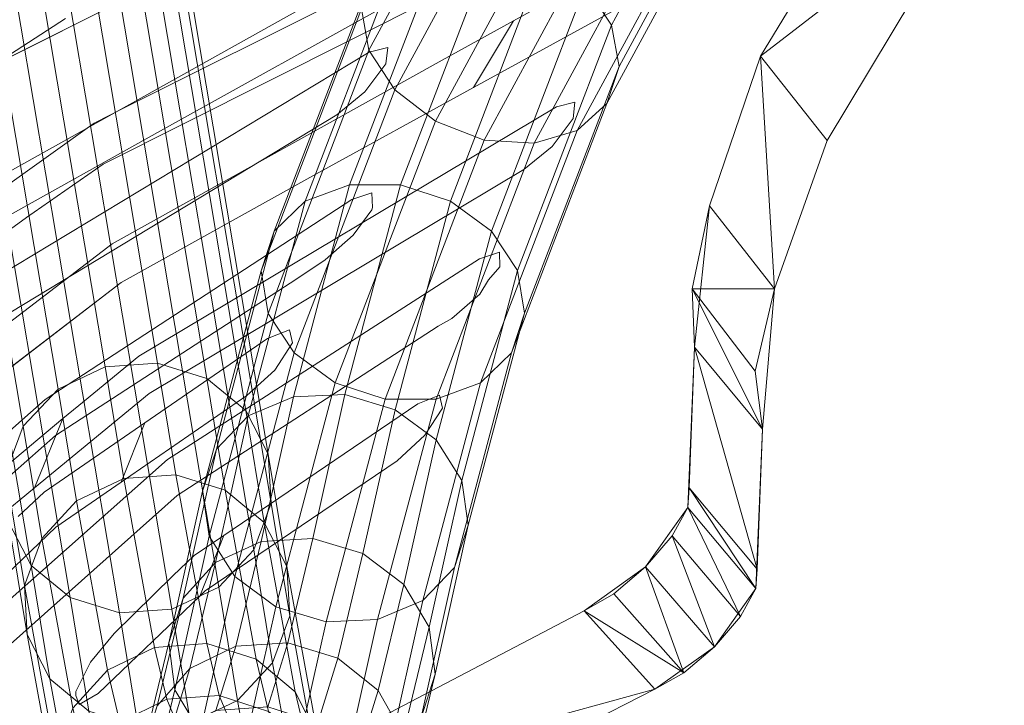
# Model space of a CAD drawing. Units: metres. Extents: x -0.238 to 0.238, y -0.289 to 0.289.
# Drawn here: x -0.187 to -0.128, y 0.086 to 0.126 of the extents above; entities that cross this region are included whole.
import ezdxf

# ---------------------------------------------------------------- set-up
doc = ezdxf.new("R2010")
doc.units = ezdxf.units.M
doc.header["$MEASUREMENT"] = 0
doc.layers.add('3D', color=7, linetype='Continuous')

# ---------------------------------------------------------------- blocks, each defined once
blk = doc.blocks.new('*E2')
at = {"layer": '3D', "color": 253, "linetype": 'Continuous', "lineweight": 0, "invisible_edges": 15}
blk.add_3dface([(-118.688, 369.07, 419.71), (-103, 376.732, 416.606), (-103, 361.09, 417.974), (-129.453, 361.463, 422.245)], dxfattribs=at)
blk = doc.blocks.new('fb79da40-e4d3-430f-85dc-84addfa0324a')
at = {"layer": '3D', "color": 254, "linetype": 'Continuous', "lineweight": 0}
for points in [[(-175.715, 390.418, 285.555), (-193.364, 495.274, 9.938), (-196.475, 495.052, 10.053), (-178.826, 390.196, 285.667)], [(-172.776, 389.507, 285.03), (-190.425, 494.367, 9.405), (-193.364, 495.274, 9.938), (-175.715, 390.418, 285.555)], [(-178.826, 390.196, 285.667), (-196.475, 495.052, 10.053), (-199.286, 493.732, 9.731), (-181.637, 388.876, 285.348)], [(-170.456, 387.602, 284.172), (-188.107, 492.467, 8.534), (-190.425, 494.367, 9.405), (-172.776, 389.507, 285.03)], [(-181.637, 388.876, 285.348), (-199.286, 493.732, 9.731), (-201.368, 491.517, 9.022), (-183.718, 386.658, 284.647)], [(-169.11, 384.994, 283.11), (-186.762, 489.864, 7.457), (-188.107, 492.467, 8.534), (-170.456, 387.602, 284.172)], [(-183.718, 386.658, 284.647), (-201.368, 491.517, 9.022), (-202.404, 488.744, 8.033), (-184.753, 383.88, 283.671)], [(-168.942, 382.078, 282.007), (-186.595, 486.954, 6.34), (-186.762, 489.864, 7.457), (-169.11, 384.994, 283.11)], [(-169.978, 379.3, 281.031), (-187.631, 484.181, 5.351), (-186.595, 486.954, 6.34), (-168.942, 382.078, 282.007)], [(-184.585, 380.964, 282.568), (-202.237, 485.834, 6.915), (-200.892, 483.231, 5.839), (-183.239, 378.356, 281.506)], [(-172.059, 377.082, 280.33), (-189.713, 481.966, 4.641), (-187.631, 484.181, 5.351), (-169.978, 379.3, 281.031)], [(-183.239, 378.356, 281.506), (-200.892, 483.231, 5.839), (-198.573, 481.331, 4.967), (-180.92, 376.451, 280.648)], [(-174.869, 375.762, 280.011), (-192.523, 480.646, 4.319), (-189.713, 481.966, 4.641), (-172.059, 377.082, 280.33)], [(-180.92, 376.451, 280.648), (-198.573, 481.331, 4.967), (-195.635, 480.424, 4.434), (-177.981, 375.54, 280.123)], [(-177.981, 375.54, 280.123), (-195.635, 480.424, 4.434), (-192.523, 480.646, 4.319), (-174.869, 375.762, 280.011)], [(-141.424, 423.921, 483.736), (-148.66, 410.565, 468.249), (-150.21, 412.916, 466.901), (-142.948, 426.319, 482.444)], [(-155.749, 425.955, 489.871), (-163.564, 411.531, 473.146), (-163.114, 409.066, 475.008), (-155.28, 423.526, 491.776)], [(-140.954, 421.493, 485.64), (-148.211, 408.1, 470.11), (-148.66, 410.565, 468.249), (-141.424, 423.921, 483.736)], [(-155.28, 423.526, 491.776), (-163.114, 409.066, 475.008), (-161.564, 406.715, 476.355), (-153.755, 421.128, 493.068)], [(-141.611, 419.404, 487.867), (-148.93, 405.896, 472.203), (-148.211, 408.1, 470.11), (-140.954, 421.493, 485.64)], [(-153.755, 421.128, 493.068), (-161.564, 406.715, 476.355), (-159.15, 404.836, 476.983), (-151.408, 419.125, 493.552)], [(-151.408, 419.125, 493.552), (-159.15, 404.836, 476.983), (-156.239, 403.715, 476.795), (-148.596, 417.822, 493.153)], [(-143.294, 417.973, 490.076), (-150.708, 404.288, 474.208), (-148.93, 405.896, 472.203), (-141.611, 419.404, 487.867)], [(-148.596, 417.822, 493.153), (-156.239, 403.715, 476.795), (-153.275, 403.523, 475.821), (-145.747, 417.418, 491.933)], [(-145.747, 417.418, 491.933), (-153.275, 403.523, 475.821), (-150.708, 404.288, 474.208), (-143.294, 417.973, 490.076)], [(-158.5, 416.108, 467.436), (-164.268, 401.048, 448.369), (-166.915, 400.075, 449.718), (-161.066, 415.342, 469.048)], [(-155.535, 415.916, 466.462), (-161.23, 401.05, 447.639), (-164.268, 401.048, 448.369), (-158.5, 416.108, 467.436)], [(-152.624, 414.795, 466.274), (-158.262, 400.078, 447.641), (-161.23, 401.05, 447.639), (-155.535, 415.916, 466.462)], [(-161.066, 415.342, 469.048), (-166.915, 400.075, 449.718), (-168.766, 398.277, 451.481), (-162.845, 413.735, 471.054)], [(-150.21, 412.916, 466.901), (-155.816, 398.282, 448.374), (-158.262, 400.078, 447.641), (-152.624, 414.795, 466.274)], [(-162.845, 413.735, 471.054), (-168.766, 398.277, 451.481), (-169.54, 395.928, 453.391), (-163.564, 411.531, 473.146)], [(-148.66, 410.565, 468.249), (-154.264, 395.935, 449.725), (-155.816, 398.282, 448.374), (-150.21, 412.916, 466.901)], [(-163.564, 411.531, 473.146), (-169.54, 395.928, 453.391), (-169.12, 393.387, 455.156), (-163.114, 409.066, 475.008)], [(-148.211, 408.1, 470.11), (-153.844, 393.393, 451.49), (-154.264, 395.935, 449.725), (-148.66, 410.565, 468.249)], [(-163.114, 409.066, 475.008), (-169.12, 393.387, 455.156), (-167.569, 391.039, 456.508), (-161.564, 406.715, 476.355)], [(-148.93, 405.896, 472.203), (-154.618, 391.045, 453.4), (-153.844, 393.393, 451.49), (-148.211, 408.1, 470.11)], [(-161.564, 406.715, 476.355), (-167.569, 391.039, 456.508), (-165.123, 389.243, 457.24), (-159.15, 404.836, 476.983)], [(-150.708, 404.288, 474.208), (-156.47, 389.247, 455.164), (-154.618, 391.045, 453.4), (-148.93, 405.896, 472.203)], [(-159.15, 404.836, 476.983), (-165.123, 389.243, 457.24), (-162.155, 388.272, 457.242), (-156.239, 403.715, 476.795)], [(-156.239, 403.715, 476.795), (-162.155, 388.272, 457.242), (-159.116, 388.273, 456.513), (-153.275, 403.523, 475.821)], [(-153.275, 403.523, 475.821), (-159.116, 388.273, 456.513), (-156.47, 389.247, 455.164), (-150.708, 404.288, 474.208)], [(-164.268, 401.048, 448.369), (-167.619, 388.416, 429.85), (-170.309, 387.277, 430.957), (-166.915, 400.075, 449.718)], [(-161.23, 401.05, 447.639), (-164.547, 388.544, 429.306), (-167.619, 388.416, 429.85), (-164.268, 401.048, 448.369)], [(-158.262, 400.078, 447.641), (-161.56, 387.642, 429.41), (-164.547, 388.544, 429.306), (-161.23, 401.05, 447.639)], [(-166.915, 400.075, 449.718), (-170.309, 387.277, 430.957), (-172.208, 385.301, 432.46), (-168.766, 398.277, 451.481)], [(-155.816, 398.282, 448.374), (-159.114, 385.847, 430.144), (-161.56, 387.642, 429.41), (-158.262, 400.078, 447.641)], [(-168.766, 398.277, 451.481), (-172.208, 385.301, 432.46), (-173.026, 382.789, 434.129), (-169.54, 395.928, 453.391)], [(-154.264, 395.935, 449.725), (-157.581, 383.433, 431.398), (-159.114, 385.847, 430.144), (-155.816, 398.282, 448.374)], [(-169.54, 395.928, 453.391), (-173.026, 382.789, 434.129), (-172.638, 380.123, 435.711), (-169.12, 393.387, 455.156)], [(-153.844, 393.393, 451.49), (-157.193, 380.767, 432.98), (-157.581, 383.433, 431.398), (-154.264, 395.935, 449.725)], [(-169.12, 393.387, 455.156), (-172.638, 380.123, 435.711), (-171.105, 377.708, 436.965), (-167.569, 391.039, 456.508)], [(-154.618, 391.045, 453.4), (-158.011, 378.254, 434.649), (-157.193, 380.767, 432.98), (-153.844, 393.393, 451.49)], [(-167.569, 391.039, 456.508), (-171.105, 377.708, 436.965), (-168.659, 375.913, 437.699), (-165.123, 389.243, 457.24)], [(-156.47, 389.247, 455.164), (-159.91, 376.278, 436.152), (-158.011, 378.254, 434.649), (-154.618, 391.045, 453.4)], [(-174.615, 383.77, 303.574), (-175.715, 390.418, 285.555), (-178.826, 390.196, 285.667), (-177.726, 383.549, 303.685)], [(-171.674, 382.85, 303.073), (-172.776, 389.507, 285.03), (-175.715, 390.418, 285.555), (-174.615, 383.77, 303.574)], [(-177.726, 383.549, 303.685), (-178.826, 390.196, 285.667), (-181.637, 388.876, 285.348), (-180.535, 382.219, 303.391)], [(-169.352, 380.929, 302.26), (-170.456, 387.602, 284.172), (-172.776, 389.507, 285.03), (-171.674, 382.85, 303.073)], [(-165.123, 389.243, 457.24), (-168.659, 375.913, 437.699), (-165.672, 375.011, 437.803), (-162.155, 388.272, 457.242)], [(-159.116, 388.273, 456.513), (-162.6, 375.139, 437.259), (-159.91, 376.278, 436.152), (-156.47, 389.247, 455.164)], [(-180.535, 382.219, 303.391), (-181.637, 388.876, 285.348), (-183.718, 386.658, 284.647), (-182.614, 379.984, 302.735)], [(-164.547, 388.544, 429.306), (-166.457, 379.981, 413.805), (-169.543, 379.794, 414.242), (-167.619, 388.416, 429.85)], [(-161.56, 387.642, 429.41), (-163.471, 379.078, 413.908), (-166.457, 379.981, 413.805), (-164.547, 388.544, 429.306)], [(-167.619, 388.416, 429.85), (-169.543, 379.794, 414.242), (-172.257, 378.547, 415.153), (-170.309, 387.277, 430.957)], [(-162.155, 388.272, 457.242), (-165.672, 375.011, 437.803), (-162.6, 375.139, 437.259), (-159.116, 388.273, 456.513)], [(-170.309, 387.277, 430.957), (-172.257, 378.547, 415.153), (-174.187, 376.429, 416.399), (-172.208, 385.301, 432.46)], [(-168.003, 378.299, 301.257), (-169.11, 384.994, 283.11), (-170.456, 387.602, 284.172), (-169.352, 380.929, 302.26)], [(-159.114, 385.847, 430.144), (-161.038, 377.224, 414.536), (-163.471, 379.078, 413.908), (-161.56, 387.642, 429.41)], [(-182.614, 379.984, 302.735), (-183.718, 386.658, 284.647), (-184.753, 383.88, 283.671), (-183.646, 377.184, 301.818)], [(-157.581, 383.433, 431.398), (-159.529, 374.701, 415.592), (-161.038, 377.224, 414.536), (-159.114, 385.847, 430.144)], [(-172.208, 385.301, 432.46), (-174.187, 376.429, 416.399), (-175.039, 373.762, 417.79), (-173.026, 382.789, 434.129)], [(-167.831, 375.36, 300.218), (-168.942, 382.078, 282.007), (-169.11, 384.994, 283.11), (-168.003, 378.299, 301.257)], [(-183.646, 377.184, 301.818), (-184.753, 383.88, 283.671), (-184.585, 380.964, 282.568), (-183.474, 374.246, 300.778)], [(-172.779, 373.716, 333.921), (-174.615, 383.77, 303.574), (-177.726, 383.549, 303.685), (-175.89, 373.49, 334.045)], [(-169.836, 372.782, 333.464), (-171.674, 382.85, 303.073), (-174.615, 383.77, 303.574), (-172.779, 373.716, 333.921)], [(-175.89, 373.49, 334.045), (-177.726, 383.549, 303.685), (-180.535, 382.219, 303.391), (-178.694, 372.139, 333.816)], [(-157.193, 380.767, 432.98), (-159.173, 371.893, 416.917), (-159.529, 374.701, 415.592), (-157.581, 383.433, 431.398)], [(-173.026, 382.789, 434.129), (-175.039, 373.762, 417.79), (-174.684, 370.954, 419.114), (-172.638, 380.123, 435.711)], [(-167.508, 370.83, 332.743), (-169.352, 380.929, 302.26), (-171.674, 382.85, 303.073), (-169.836, 372.782, 333.464)], [(-178.694, 372.139, 333.816), (-180.535, 382.219, 303.391), (-182.614, 379.984, 302.735), (-180.766, 369.868, 333.27)], [(-168.862, 372.56, 299.3), (-169.978, 379.3, 281.031), (-168.942, 382.078, 282.007), (-167.831, 375.36, 300.218)], [(-183.474, 374.246, 300.778), (-184.585, 380.964, 282.568), (-183.239, 378.356, 281.506), (-182.124, 371.615, 299.776)], [(-166.151, 368.157, 331.867), (-168.003, 378.299, 301.257), (-169.352, 380.929, 302.26), (-167.508, 370.83, 332.743)], [(-158.011, 378.254, 434.649), (-160.025, 369.226, 418.308), (-159.173, 371.893, 416.917), (-157.193, 380.767, 432.98)], [(-180.766, 369.868, 333.27), (-182.614, 379.984, 302.735), (-183.646, 377.184, 301.818), (-181.79, 367.023, 332.489)], [(-172.638, 380.123, 435.711), (-174.684, 370.954, 419.114), (-173.175, 368.43, 420.171), (-171.105, 377.708, 436.965)], [(-169.543, 379.794, 414.242), (-171.048, 373.552, 399.471), (-173.78, 372.228, 400.202), (-172.257, 378.547, 415.153)], [(-166.457, 379.981, 413.805), (-167.956, 373.766, 399.099), (-171.048, 373.552, 399.471), (-169.543, 379.794, 414.242)], [(-163.471, 379.078, 413.908), (-164.975, 372.839, 399.143), (-167.956, 373.766, 399.099), (-166.457, 379.981, 413.805)], [(-170.941, 370.325, 298.645), (-172.059, 377.082, 280.33), (-169.978, 379.3, 281.031), (-168.862, 372.56, 299.3)], [(-161.038, 377.224, 414.536), (-162.56, 370.911, 399.596), (-164.975, 372.839, 399.143), (-163.471, 379.078, 413.908)], [(-172.257, 378.547, 415.153), (-173.78, 372.228, 400.202), (-175.738, 369.997, 401.18), (-174.187, 376.429, 416.399)], [(-182.124, 371.615, 299.776), (-183.239, 378.356, 281.506), (-180.92, 376.451, 280.648), (-179.802, 369.694, 298.962)], [(-165.97, 365.171, 330.971), (-167.831, 375.36, 300.218), (-168.003, 378.299, 301.257), (-166.151, 368.157, 331.867)], [(-159.91, 376.278, 436.152), (-161.955, 367.108, 419.553), (-160.025, 369.226, 418.308), (-158.011, 378.254, 434.649)], [(-171.105, 377.708, 436.965), (-173.175, 368.43, 420.171), (-170.742, 366.577, 420.798), (-168.659, 375.913, 437.699)], [(-181.79, 367.023, 332.489), (-183.646, 377.184, 301.818), (-183.474, 374.246, 300.778), (-181.609, 364.036, 331.593)], [(-173.75, 368.996, 298.35), (-174.869, 375.762, 280.011), (-172.059, 377.082, 280.33), (-170.941, 370.325, 298.645)], [(-159.529, 374.701, 415.592), (-161.077, 368.276, 400.389), (-162.56, 370.911, 399.596), (-161.038, 377.224, 414.536)], [(-179.802, 369.694, 298.962), (-180.92, 376.451, 280.648), (-177.981, 375.54, 280.123), (-176.861, 368.774, 298.461)], [(-174.187, 376.429, 416.399), (-175.738, 369.997, 401.18), (-176.622, 367.198, 402.257), (-175.039, 373.762, 417.79)], [(-162.6, 375.139, 437.259), (-164.67, 365.861, 420.464), (-161.955, 367.108, 419.553), (-159.91, 376.278, 436.152)], [(-176.861, 368.774, 298.461), (-177.981, 375.54, 280.123), (-174.869, 375.762, 280.011), (-173.75, 368.996, 298.35)], [(-168.659, 375.913, 437.699), (-170.742, 366.577, 420.798), (-167.755, 365.674, 420.901), (-165.672, 375.011, 437.803)], [(-166.994, 362.326, 330.191), (-168.862, 372.56, 299.3), (-167.831, 375.36, 300.218), (-165.97, 365.171, 330.971)], [(-165.672, 375.011, 437.803), (-167.755, 365.674, 420.901), (-164.67, 365.861, 420.464), (-162.6, 375.139, 437.259)], [(-159.173, 371.893, 416.917), (-160.754, 365.336, 401.401), (-161.077, 368.276, 400.389), (-159.529, 374.701, 415.592)], [(-181.609, 364.036, 331.593), (-183.474, 374.246, 300.778), (-182.124, 371.615, 299.776), (-180.252, 361.364, 330.718)], [(-175.158, 370.395, 345.855), (-175.89, 373.49, 334.045), (-178.694, 372.139, 333.816), (-177.955, 369.012, 345.745)], [(-175.039, 373.762, 417.79), (-176.622, 367.198, 402.257), (-176.298, 364.258, 403.269), (-174.684, 370.954, 419.114)], [(-172.049, 370.627, 345.704), (-172.779, 373.716, 333.921), (-175.89, 373.49, 334.045), (-175.158, 370.395, 345.855)], [(-171.048, 373.552, 399.471), (-172.233, 369.722, 386.244), (-174.982, 368.343, 386.784), (-173.78, 372.228, 400.202)], [(-169.101, 369.675, 345.316), (-169.836, 372.782, 333.464), (-172.779, 373.716, 333.921), (-172.049, 370.627, 345.704)], [(-167.956, 373.766, 399.099), (-169.136, 369.953, 385.929), (-172.233, 369.722, 386.244), (-171.048, 373.552, 399.471)], [(-164.975, 372.839, 399.143), (-166.163, 369.001, 385.887), (-169.136, 369.953, 385.929), (-167.956, 373.766, 399.099)], [(-166.764, 367.682, 344.75), (-167.508, 370.83, 332.743), (-169.836, 372.782, 333.464), (-169.101, 369.675, 345.316)], [(-162.56, 370.911, 399.596), (-163.767, 367.011, 386.125), (-166.163, 369.001, 385.887), (-164.975, 372.839, 399.143)], [(-177.955, 369.012, 345.745), (-178.694, 372.139, 333.816), (-180.766, 369.868, 333.27), (-180.015, 366.691, 345.391)], [(-173.78, 372.228, 400.202), (-174.982, 368.343, 386.784), (-176.966, 366.027, 387.467), (-175.738, 369.997, 401.18)], [(-169.066, 360.054, 329.644), (-170.941, 370.325, 298.645), (-168.862, 372.56, 299.3), (-166.994, 362.326, 330.191)], [(-180.252, 361.364, 330.718), (-182.124, 371.615, 299.776), (-179.802, 369.694, 298.962), (-177.924, 359.412, 329.996)], [(-160.025, 369.226, 418.308), (-161.638, 362.537, 402.478), (-160.754, 365.336, 401.401), (-159.173, 371.893, 416.917)], [(-174.684, 370.954, 419.114), (-176.298, 364.258, 403.269), (-174.816, 361.623, 404.062), (-173.175, 368.43, 420.171)], [(-161.077, 368.276, 400.389), (-162.312, 364.286, 386.606), (-163.767, 367.011, 386.125), (-162.56, 370.911, 399.596)], [(-174.119, 367.921, 361.584), (-175.158, 370.395, 345.855), (-177.955, 369.012, 345.745), (-176.904, 366.508, 361.669)], [(-171.013, 368.161, 361.387), (-172.049, 370.627, 345.704), (-175.158, 370.395, 345.855), (-174.119, 367.921, 361.584)], [(-171.87, 358.703, 329.416), (-173.75, 368.996, 298.35), (-170.941, 370.325, 298.645), (-169.066, 360.054, 329.644)], [(-168.058, 367.191, 361.107), (-169.101, 369.675, 345.316), (-172.049, 370.627, 345.704), (-171.013, 368.161, 361.387)], [(-165.393, 364.953, 344.091), (-166.151, 368.157, 331.867), (-167.508, 370.83, 332.743), (-166.764, 367.682, 344.75)]]:
    blk.add_3dface(points, dxfattribs=at)
blk = doc.blocks.new('32 bag')
at = {"layer": '3D', "color": 250, "linetype": 'Continuous', "lineweight": 0}
for points, invisible_edges in [([(-175.534, 404.261, 543.539), (-153.851, 418.554, 523.77), (-157.065, 414.528, 522.066)], 7), ([(-154.858, 418.408, 525.932), (-153.851, 418.554, 523.77), (-175.534, 404.261, 543.539), (-168.02, 411.048, 541.328)], 6), ([(-189.938, 405.94, 578.56), (-189.63, 408.818, 585.036), (-171.023, 418.129, 560.765), (-173.718, 414.081, 557.403)], 1), ([(-171.023, 418.129, 560.765), (-189.63, 408.818, 585.036), (-189.938, 405.94, 578.56), (-173.718, 414.081, 557.403)], 2), ([(-157.065, 414.528, 522.066), (-155.409, 415.814, 521.038), (-168.02, 411.048, 541.328), (-175.534, 404.261, 543.539)], 6), ([(-185.747, 398.569, 555.435), (-186.303, 400.869, 562.65), (-168.02, 411.048, 541.328), (-175.534, 404.261, 543.539)], 5), ([(-185.747, 398.569, 555.435), (-175.534, 404.261, 543.539), (-168.02, 411.048, 541.328), (-186.303, 400.869, 562.65)], 10), ([(-187.469, 394.256, 541.974), (-163.106, 408.957, 516.618), (-161.995, 409.235, 514.516), (-165.034, 405.222, 512.406)], 12), ([(-163.357, 406.596, 511.539), (-165.034, 405.222, 512.406), (-161.995, 409.235, 514.516), (-162.099, 408.257, 512.412)], 2), ([(-161.995, 409.235, 514.516), (-163.106, 408.957, 516.618), (-163.357, 406.596, 511.539), (-162.099, 408.257, 512.412)], 2), ([(-163.106, 408.957, 516.618), (-187.469, 394.256, 541.974), (-189.403, 389.928, 538.494), (-163.357, 406.596, 511.539)], 14), ([(-165.034, 405.222, 512.406), (-163.357, 406.596, 511.539), (-189.403, 389.928, 538.494), (-186.828, 392.032, 535.102)], 2), ([(-186.828, 392.032, 535.102), (-189.403, 389.928, 538.494), (-187.469, 394.256, 541.974), (-165.034, 405.222, 512.406)], 6), ([(-162.932, 399.563, 502.038), (-164.056, 398.037, 501.054), (-164.142, 400.162, 506.273), (-162.934, 400.568, 504.243)], 10), ([(-162.934, 400.568, 504.243), (-164.142, 400.162, 506.273), (-164.056, 398.037, 501.054), (-162.932, 399.563, 502.038)], 10), ([(-162.934, 400.568, 504.243), (-162.932, 399.563, 502.038), (-162.911, 399.696, 502.076)], 5), ([(-162.911, 399.696, 502.076), (-162.932, 399.563, 502.038), (-162.934, 400.568, 504.243)], 6), ([(-182.404, 388.249, 523.414), (-164.142, 400.162, 506.273), (-164.056, 398.037, 501.054)], 14), ([(-164.142, 400.162, 506.273), (-182.404, 388.249, 523.414), (-164.056, 398.037, 501.054)], 14), ([(-181.788, 386.112, 516.812), (-182.404, 388.249, 523.414), (-164.056, 398.037, 501.054), (-167.415, 395.449, 503.376)], 7), ([(-181.788, 386.112, 516.812), (-167.415, 395.449, 503.376), (-164.056, 398.037, 501.054), (-182.404, 388.249, 523.414)], 14), ([(-164.056, 398.037, 501.054), (-167.415, 395.449, 503.376), (-165.731, 396.582, 501.76)], 5), ([(-165.731, 396.582, 501.76), (-167.415, 395.449, 503.376), (-164.056, 398.037, 501.054)], 6), ([(-170.387, 388.491, 490.506), (-177.878, 383.33, 496.765), (-167.852, 392.412, 493.347)], 14), ([(-169.156, 391.891, 495.288), (-167.852, 392.412, 493.347), (-177.878, 383.33, 496.765), (-176.462, 386.868, 501.381)], 2), ([(-168.723, 390.008, 489.966), (-170.387, 388.491, 490.506), (-167.852, 392.412, 493.347), (-167.673, 391.631, 491.143)], 2), ([(-167.852, 392.412, 493.347), (-169.156, 391.891, 495.288), (-168.723, 390.008, 489.966), (-167.673, 391.631, 491.143)], 2), ([(-177.878, 383.33, 496.765), (-170.387, 388.491, 490.506), (-169.156, 391.891, 495.288), (-176.462, 386.868, 501.381)], 2), ([(-170.387, 388.491, 490.506), (-168.723, 390.008, 489.966), (-169.156, 391.891, 495.288)], 14), ([(-182.404, 388.249, 523.414), (-193.201, 378.789, 536.204), (-194.641, 374.824, 532.055), (-181.788, 386.112, 516.812)], 8), ([(-193.201, 378.789, 536.204), (-182.404, 388.249, 523.414), (-181.788, 386.112, 516.812), (-194.641, 374.824, 532.055)], 2), ([(-182.474, 382.735, 506.395), (-176.462, 386.868, 501.381), (-177.878, 383.33, 496.765), (-181.78, 380.641, 500.025)], 8), ([(-176.462, 386.868, 501.381), (-182.474, 382.735, 506.395), (-181.78, 380.641, 500.025), (-177.878, 383.33, 496.765)], 2), ([(-184.027, 381.281, 508.035), (-182.474, 382.735, 506.395), (-189.477, 374.537, 510.416), (-188.688, 376.523, 512.128)], 14), ([(-189.256, 373.913, 508.869), (-189.477, 374.537, 510.416), (-182.474, 382.735, 506.395)], 14), ([(-182.474, 382.735, 506.395), (-184.027, 381.281, 508.035), (-188.688, 376.523, 512.128), (-189.256, 373.913, 508.869)], 14), ([(-188.134, 374.569, 506.849), (-189.256, 373.913, 508.869), (-182.474, 382.735, 506.395), (-181.78, 380.641, 500.025)], 6), ([(-181.78, 380.641, 500.025), (-182.474, 382.735, 506.395), (-189.256, 373.913, 508.869), (-188.134, 374.569, 506.849)], 3)]:
    blk.add_3dface(points, dxfattribs=dict(at, invisible_edges=invisible_edges))
blk = doc.blocks.new('*E7')
at = {"layer": '3D', "color": 0, "linetype": 'Continuous', "lineweight": 0}
for points, invisible_edges in [([(-153.882, 422.624, 537.437), (-118.805, 446.12, 530.48), (-150.685, 409.785, 498.513)], 15), ([(-129.639, 425.019, 493.946), (-150.685, 409.785, 498.513), (-118.805, 446.12, 530.48)], 15), ([(-156.546, 435.259, 576.368), (-187.512, 407.427, 585.277), (-189.887, 419.883, 624.224)], 15), ([(-156.546, 435.259, 576.368), (-153.882, 422.624, 537.437), (-187.512, 407.427, 585.277)], 15), ([(-182.087, 403.686, 587.352), (-152.019, 430.647, 578.644), (-184.36, 416.222, 626.297)], 15), ([(-152.019, 430.647, 578.644), (-182.087, 403.686, 587.352), (-149.461, 417.936, 539.716)], 15), ([(-129.639, 425.019, 493.946), (-130.44, 424.029, 492.915), (-150.685, 409.785, 498.513)], 15), ([(-150.685, 409.785, 498.513), (-130.44, 424.029, 492.915), (-146.688, 396.751, 459.597)], 15), ([(-130.44, 424.029, 492.915), (-139.784, 408.721, 473.053), (-146.688, 396.751, 459.597)], 15), ([(-130.44, 424.029, 492.915), (-126.718, 418.785, 495.29), (-139.784, 408.721, 473.053)], 4), ([(-153.882, 422.624, 537.437), (-184.476, 394.783, 546.337), (-187.512, 407.427, 585.277)], 15), ([(-153.882, 422.624, 537.437), (-150.685, 409.785, 498.513), (-184.476, 394.783, 546.337)], 15), ([(-146.386, 405.019, 500.795), (-125.939, 419.758, 496.325), (-149.461, 417.936, 539.716)], 15), ([(-126.718, 418.785, 495.29), (-125.939, 419.758, 496.325), (-146.386, 405.019, 500.795)], 15), ([(-135.812, 403.692, 475.381), (-126.718, 418.785, 495.29), (-146.386, 405.019, 500.795)], 15), ([(-139.784, 408.721, 473.053), (-126.718, 418.785, 495.29), (-135.812, 403.692, 475.381)], 4), ([(-179.172, 390.959, 548.416), (-149.461, 417.936, 539.716), (-182.087, 403.686, 587.352)], 15), ([(-149.461, 417.936, 539.716), (-179.172, 390.959, 548.416), (-146.386, 405.019, 500.795)], 15), ([(-184.36, 416.222, 626.297), (-209.103, 386.292, 636.815), (-182.087, 403.686, 587.352)], 15), ([(-150.685, 409.785, 498.513), (-180.802, 381.945, 507.405), (-184.476, 394.783, 546.337)], 15), ([(-150.685, 409.785, 498.513), (-146.688, 396.751, 459.597), (-180.802, 381.945, 507.405)], 15), ([(-139.784, 408.721, 473.053), (-142.826, 399.79, 458.67), (-146.688, 396.751, 459.597)], 15), ([(-142.826, 399.79, 458.67), (-139.784, 408.721, 473.053), (-138.94, 394.841, 460.974)], 4), ([(-139.784, 408.721, 473.053), (-135.812, 403.692, 475.381), (-138.94, 394.841, 460.974)], 4), ([(-175.636, 378.036, 509.488), (-146.386, 405.019, 500.795), (-179.172, 390.959, 548.416)], 15), ([(-146.386, 405.019, 500.795), (-175.636, 378.036, 509.488), (-142.695, 391.898, 461.882)], 15), ([(-142.695, 391.898, 461.882), (-135.812, 403.692, 475.381), (-146.386, 405.019, 500.795)], 15), ([(-206.723, 373.675, 597.862), (-182.087, 403.686, 587.352), (-209.103, 386.292, 636.815)], 15), ([(-206.723, 373.675, 597.862), (-203.61, 360.879, 558.919), (-182.087, 403.686, 587.352)], 15), ([(-203.61, 360.879, 558.919), (-179.172, 390.959, 548.416), (-182.087, 403.686, 587.352)], 15), ([(-138.94, 394.841, 460.974), (-135.812, 403.692, 475.381), (-142.695, 391.898, 461.882)], 15), ([(-142.826, 399.79, 458.67), (-143.718, 391.375, 443.685), (-146.688, 396.751, 459.597)], 15), ([(-143.853, 394.848, 450.792), (-143.718, 391.375, 443.685), (-142.826, 399.79, 458.67)], 4), ([(-143.853, 394.848, 450.792), (-142.826, 399.79, 458.67), (-138.94, 394.841, 460.974)], 4), ([(-146.688, 396.751, 459.597), (-176.513, 368.911, 468.481), (-180.802, 381.945, 507.405)], 15), ([(-146.688, 396.751, 459.597), (-143.718, 391.375, 443.685), (-176.513, 368.911, 468.481)], 15), ([(-180.802, 381.945, 507.405), (-205.689, 350.922, 518.158), (-184.476, 394.783, 546.337)], 15), ([(-143.853, 394.848, 450.792), (-140.093, 389.942, 453.073), (-139.655, 386.497, 445.957)], 4), ([(-140.093, 389.942, 453.073), (-143.853, 394.848, 450.792), (-138.94, 394.841, 460.974)], 4), ([(-143.718, 391.375, 443.685), (-143.853, 394.848, 450.792), (-139.655, 386.497, 445.957)], 4), ([(-138.94, 394.841, 460.974), (-142.695, 391.898, 461.882), (-139.655, 386.497, 445.957)], 15), ([(-140.093, 389.942, 453.073), (-138.94, 394.841, 460.974), (-139.655, 386.497, 445.957)], 4), ([(-171.501, 364.915, 470.567), (-142.695, 391.898, 461.882), (-175.636, 378.036, 509.488)], 15), ([(-142.695, 391.898, 461.882), (-171.501, 364.915, 470.567), (-139.655, 386.497, 445.957)], 15), ([(-203.61, 360.879, 558.919), (-199.79, 347.898, 519.984), (-179.172, 390.959, 548.416)], 15), ([(-199.79, 347.898, 519.984), (-175.636, 378.036, 509.488), (-179.172, 390.959, 548.416)], 15), ([(-143.718, 391.375, 443.685), (-144.107, 381.829, 424.524), (-176.513, 368.911, 468.481)], 15), ([(-144.032, 382.999, 426.766), (-144.107, 381.829, 424.524), (-143.718, 391.375, 443.685)], 4), ([(-144.032, 382.999, 426.766), (-143.718, 391.375, 443.685), (-139.981, 378.153, 429.017)], 4), ([(-139.981, 378.153, 429.017), (-143.718, 391.375, 443.685), (-139.655, 386.497, 445.957)], 4), ([(-171.501, 364.915, 470.567), (-146.067, 371.001, 427.107), (-139.655, 386.497, 445.957)], 15), ([(-146.067, 371.001, 427.107), (-142.515, 373.52, 424.747), (-139.655, 386.497, 445.957)], 15), ([(-140.056, 376.989, 426.771), (-139.655, 386.497, 445.957), (-142.515, 373.52, 424.747)], 15), ([(-139.981, 378.153, 429.017), (-139.655, 386.497, 445.957), (-140.056, 376.989, 426.771)], 4), ([(-144.107, 381.829, 424.524), (-144.032, 382.999, 426.766), (-140.056, 376.989, 426.771)], 4), ([(-144.032, 382.999, 426.766), (-139.981, 378.153, 429.017), (-140.056, 376.989, 426.771)], 4), ([(-180.802, 381.945, 507.405), (-176.513, 368.911, 468.481), (-205.689, 350.922, 518.158)], 15), ([(-150.295, 375.667, 424.9), (-176.513, 368.911, 468.481), (-144.107, 381.829, 424.524)], 15), ([(-146.636, 378.286, 422.519), (-150.295, 375.667, 424.9), (-144.107, 381.829, 424.524)], 15), ([(-145.047, 380.137, 422.994), (-146.636, 378.286, 422.519), (-144.107, 381.829, 424.524)], 4), ([(-145.047, 380.137, 422.994), (-144.107, 381.829, 424.524), (-140.971, 375.326, 425.234)], 4), ([(-144.107, 381.829, 424.524), (-140.056, 376.989, 426.771), (-140.971, 375.326, 425.234)], 4), ([(-146.636, 378.286, 422.519), (-145.047, 380.137, 422.994), (-142.515, 373.52, 424.747)], 4), ([(-145.047, 380.137, 422.994), (-140.971, 375.326, 425.234), (-142.515, 373.52, 424.747)], 4), ([(-175.636, 378.036, 509.488), (-199.79, 347.898, 519.984), (-171.501, 364.915, 470.567)], 15), ([(-148.522, 376.677, 423.204), (-150.295, 375.667, 424.9), (-146.636, 378.286, 422.519)], 4), ([(-148.522, 376.677, 423.204), (-146.636, 378.286, 422.519), (-144.347, 371.964, 425.421)], 4), ([(-146.636, 378.286, 422.519), (-142.515, 373.52, 424.747), (-144.347, 371.964, 425.421)], 4), ([(-140.971, 375.326, 425.234), (-140.056, 376.989, 426.771), (-142.515, 373.52, 424.747)], 4), ([(-148.522, 376.677, 423.204), (-144.347, 371.964, 425.421), (-150.295, 375.667, 424.9)], 4), ([(-173.57, 363.477, 452.269), (-176.513, 368.911, 468.481), (-150.295, 375.667, 424.9)], 15), ([(-150.295, 375.667, 424.9), (-146.067, 371.001, 427.107), (-173.57, 363.477, 452.269)], 4), ([(-150.295, 375.667, 424.9), (-144.347, 371.964, 425.421), (-146.067, 371.001, 427.107)], 4), ([(-144.347, 371.964, 425.421), (-142.515, 373.52, 424.747), (-146.067, 371.001, 427.107)], 4), ([(-146.067, 371.001, 427.107), (-168.832, 359.432, 454.357), (-173.57, 363.477, 452.269)], 4), ([(-168.832, 359.432, 454.357), (-146.067, 371.001, 427.107), (-171.501, 364.915, 470.567)], 15)]:
    blk.add_3dface(points, dxfattribs=dict(at, invisible_edges=invisible_edges))
blk = doc.blocks.new('*E8')
at = {"layer": '3D', "color": 0, "linetype": 'Continuous', "lineweight": 0}
for points, invisible_edges in [([(-130.421, 364.173, 422.089), (-120.329, 371.31, 419.693), (-120.329, 370.657, 412.222), (-140, 356.755, 417.021)], 8), ([(-120.329, 371.31, 419.693), (-130.421, 364.173, 422.089), (-100, 18.894, 447.39)], 14), ([(-120.329, 28.725, 442.137), (-140, 44.894, 444.306), (-140, 356.755, 417.021), (-120.329, 370.657, 412.222)], 15)]:
    blk.add_3dface(points, dxfattribs=dict(at, invisible_edges=invisible_edges))
blk = doc.blocks.new('*E6')
at = {"color": 0, "linetype": 'Continuous', "lineweight": 0, "xscale": 0.001, "yscale": 0.001, "zscale": 0.001}
for name in ['*E7', '*E8']:
    blk.add_blockref(name, (0.918324, -0.284452, 0.000015), dxfattribs=at)
blk = doc.blocks.new('32 front')
at = {"layer": '3D', "color": 250, "linetype": 'Continuous', "lineweight": 0}
for points, invisible_edges in [([(-147.639, 420.66, 547.747), (-177.617, 405.668, 586.835), (-178.962, 402.281, 581.693), (-147.149, 418.243, 540.205)], 10), ([(-178.962, 402.281, 581.693), (-177.617, 405.668, 586.835), (-147.639, 420.66, 547.747)], 13), ([(-147.149, 418.243, 540.205), (-178.962, 402.281, 581.693), (-147.639, 420.66, 547.747), (-146.58, 418.441, 539.608)], 6), ([(-146.924, 414.998, 529.282), (-154.502, 410.818, 538.06), (-156.881, 406.838, 534.384), (-146.518, 413.306, 524.09)], 12), ([(-154.502, 410.818, 538.06), (-146.924, 414.998, 529.282), (-148.624, 411.365, 524.878), (-156.881, 406.838, 534.384)], 2), ([(-181.668, 413.521, 616.189), (-185.127, 411.293, 622.551), (-187.493, 406.894, 619.624), (-181.199, 410.95, 608.054)], 8), ([(-185.127, 411.293, 622.551), (-181.668, 413.521, 616.189), (-181.199, 410.95, 608.054), (-187.493, 406.894, 619.624)], 2), ([(-146.967, 412.65, 523.85), (-146.518, 413.306, 524.09), (-156.881, 406.838, 534.384), (-148.624, 411.365, 524.878)], 2), ([(-154.502, 410.818, 538.06), (-158.745, 408.478, 542.975), (-156.881, 406.838, 534.384)], 6), ([(-156.881, 406.838, 534.384), (-158.745, 408.478, 542.975), (-154.502, 410.818, 538.06)], 5), ([(-158.745, 408.478, 542.975), (-178.416, 397.528, 565.91), (-156.881, 406.838, 534.384)], 14), ([(-177.884, 395.22, 558.715), (-178.416, 397.528, 565.91), (-158.745, 408.478, 542.975)], 13), ([(-166.284, 401.683, 545.207), (-177.884, 395.22, 558.715), (-158.745, 408.478, 542.975), (-156.881, 406.838, 534.384)], 6), ([(-166.284, 401.683, 545.207), (-156.881, 406.838, 534.384), (-178.416, 397.528, 565.91), (-177.884, 395.22, 558.715)], 6), ([(-179.494, 404.715, 589.307), (-177.617, 405.668, 586.835), (-178.962, 402.281, 581.693), (-183.517, 399.096, 589.137)], 10), ([(-177.617, 405.668, 586.835), (-179.494, 404.715, 589.307), (-183.517, 399.096, 589.137), (-178.962, 402.281, 581.693)], 10), ([(-150.836, 405.968, 517.326), (-150.941, 404.992, 515.222), (-176.824, 390.838, 545.113), (-151.946, 405.69, 519.429)], 2), ([(-151.946, 405.69, 519.429), (-176.824, 390.838, 545.113), (-152.201, 403.332, 514.347)], 14), ([(-150.836, 405.968, 517.326), (-151.946, 405.69, 519.429), (-152.201, 403.332, 514.347), (-150.941, 404.992, 515.222)], 2), ([(-176.209, 388.605, 538.259), (-176.824, 390.838, 545.113), (-150.941, 404.992, 515.222)], 15), ([(-153.879, 401.958, 515.214), (-176.209, 388.605, 538.259), (-150.941, 404.992, 515.222), (-152.201, 403.332, 514.347)], 2), ([(-179.494, 404.715, 589.307), (-193.344, 394.818, 612.332), (-195.558, 390.481, 609.137), (-183.517, 399.096, 589.137)], 8), ([(-193.344, 394.818, 612.332), (-179.494, 404.715, 589.307), (-183.517, 399.096, 589.137), (-195.558, 390.481, 609.137)], 2), ([(-153.879, 401.958, 515.214), (-152.201, 403.332, 514.347), (-176.824, 390.838, 545.113), (-176.209, 388.605, 538.259)], 6), ([(-178.416, 397.528, 565.91), (-198.244, 382.352, 595.221), (-204.363, 374.933, 597.815), (-177.884, 395.22, 558.715)], 10), ([(-204.363, 374.933, 597.815), (-198.244, 382.352, 595.221), (-178.416, 397.528, 565.91), (-177.884, 395.22, 558.715)], 5), ([(-155.327, 397.042, 506.917), (-155.306, 396.17, 504.749), (-175.126, 384.678, 526.209), (-156.534, 396.635, 508.947)], 2), ([(-155.327, 397.042, 506.917), (-156.534, 396.635, 508.947), (-155.979, 395.387, 504.185), (-155.306, 396.17, 504.749)], 2), ([(-174.534, 382.532, 519.623), (-158.987, 392.632, 505.089), (-156.534, 396.635, 508.947), (-175.126, 384.678, 526.209)], 10), ([(-175.126, 384.678, 526.209), (-155.306, 396.17, 504.749), (-158.17, 393.085, 504.411)], 15), ([(-156.534, 396.635, 508.947), (-158.987, 392.632, 505.089), (-155.979, 395.387, 504.185)], 15), ([(-156.497, 394.541, 503.704), (-158.17, 393.085, 504.411), (-155.306, 396.17, 504.749), (-155.979, 395.387, 504.185)], 2), ([(-156.497, 394.541, 503.704), (-155.979, 395.387, 504.185), (-158.987, 392.632, 505.089), (-158.17, 393.085, 504.411)], 2), ([(-174.534, 382.532, 519.623), (-175.126, 384.678, 526.209), (-158.17, 393.085, 504.411), (-158.987, 392.632, 505.089)], 3), ([(-180.401, 387.907, 549.841), (-176.824, 390.838, 545.113), (-176.209, 388.605, 538.259), (-183.047, 382.997, 547.291)], 10), ([(-176.824, 390.838, 545.113), (-180.401, 387.907, 549.841), (-183.047, 382.997, 547.291), (-176.209, 388.605, 538.259)], 10), ([(-160.201, 387.997, 497.652), (-158.901, 388.521, 495.709), (-158.727, 387.743, 493.503), (-172.869, 376.852, 502.305)], 12), ([(-158.901, 388.521, 495.709), (-160.201, 387.997, 497.652), (-159.778, 386.121, 492.326), (-158.727, 387.743, 493.503)], 2), ([(-180.401, 387.907, 549.841), (-181.352, 387.115, 551.116), (-183.047, 382.997, 547.291)], 12), ([(-181.352, 387.115, 551.116), (-180.401, 387.907, 549.841), (-183.047, 382.997, 547.291)], 6), ([(-160.201, 387.997, 497.652), (-171.763, 380.158, 507.196), (-173.188, 376.547, 502.648), (-159.778, 386.121, 492.326)], 12), ([(-171.763, 380.158, 507.196), (-160.201, 387.997, 497.652), (-172.869, 376.852, 502.305), (-173.188, 376.547, 502.648)], 2), ([(-161.441, 384.604, 492.866), (-172.869, 376.852, 502.305), (-158.727, 387.743, 493.503), (-159.778, 386.121, 492.326)], 2), ([(-187.222, 379.574, 552.806), (-183.047, 382.997, 547.291), (-181.352, 387.115, 551.116), (-204.224, 365.394, 576.971)], 12), ([(-202.02, 369.894, 578.809), (-202.904, 368.98, 579.359), (-204.224, 365.394, 576.971), (-181.352, 387.115, 551.116)], 6), ([(-183.047, 382.997, 547.291), (-187.222, 379.574, 552.806), (-202.02, 369.894, 578.809), (-181.352, 387.115, 551.116)], 2), ([(-161.441, 384.604, 492.866), (-159.778, 386.121, 492.326), (-173.188, 376.547, 502.648), (-172.869, 376.852, 502.305)], 2), ([(-175.126, 384.678, 526.209), (-185.688, 375.302, 538.857), (-187.13, 371.334, 534.71), (-174.534, 382.532, 519.623)], 8), ([(-185.688, 375.302, 538.857), (-175.126, 384.678, 526.209), (-174.534, 382.532, 519.623), (-187.13, 371.334, 534.71)], 2), ([(-171.763, 380.158, 507.196), (-173.537, 378.956, 508.66), (-173.188, 376.547, 502.648)], 6), ([(-173.188, 376.547, 502.648), (-173.537, 378.956, 508.66), (-171.763, 380.158, 507.196)], 5), ([(-174.81, 377.76, 510.009), (-173.537, 378.956, 508.66), (-173.188, 376.547, 502.648)], 14), ([(-173.537, 378.956, 508.66), (-174.81, 377.76, 510.009), (-173.188, 376.547, 502.648)], 14), ([(-174.81, 377.76, 510.009), (-178.303, 374.315, 513.855), (-179.705, 372.607, 514.505), (-180.376, 370.075, 511.199)], 12), ([(-179.256, 370.733, 509.178), (-173.188, 376.547, 502.648), (-174.81, 377.76, 510.009), (-180.376, 370.075, 511.199)], 6), ([(-178.303, 374.315, 513.855), (-174.81, 377.76, 510.009), (-180.376, 370.075, 511.199)], 14), ([(-179.256, 370.733, 509.178), (-180.376, 370.075, 511.199), (-174.81, 377.76, 510.009), (-173.188, 376.547, 502.648)], 6), ([(-179.705, 372.607, 514.505), (-178.303, 374.315, 513.855), (-180.376, 370.075, 511.199), (-180.573, 370.622, 512.541)], 10), ([(-180.573, 370.622, 512.541), (-180.376, 370.075, 511.199), (-179.705, 372.607, 514.505), (-180.572, 370.858, 513.401)], 2), ([(-179.705, 372.607, 514.505), (-180.573, 370.622, 512.541), (-180.572, 370.858, 513.401)], 5)]:
    blk.add_3dface(points, dxfattribs=dict(at, invisible_edges=invisible_edges))
blk = doc.blocks.new('*E1')
at = {"color": 250, "true_color": 0x181818}
blk.add_blockref('*E6', (0, 0), dxfattribs=at)
at = {"color": 7, "linetype": 'Continuous', "lineweight": 0, "xscale": 0.001, "yscale": 0.001, "zscale": 0.001}
for name in ['32 bag', '32 front', 'fb79da40-e4d3-430f-85dc-84addfa0324a', '*E2']:
    blk.add_blockref(name, (0.918324, -0.284452, 0.000015), dxfattribs=at)
blk = doc.blocks.new('XCAD-9E079E0C-FBC5-43DA-A695-E87C9405216E', base_point=(-0.237632, 0.289147))
blk.add_blockref('*E1', (-0.920996, 0))

msp = doc.modelspace()

# ---------------------------------------------------------------- block references
msp.add_blockref('XCAD-9E079E0C-FBC5-43DA-A695-E87C9405216E', (-0.237632, 0.289147))

doc.saveas('drawing.dxf')
